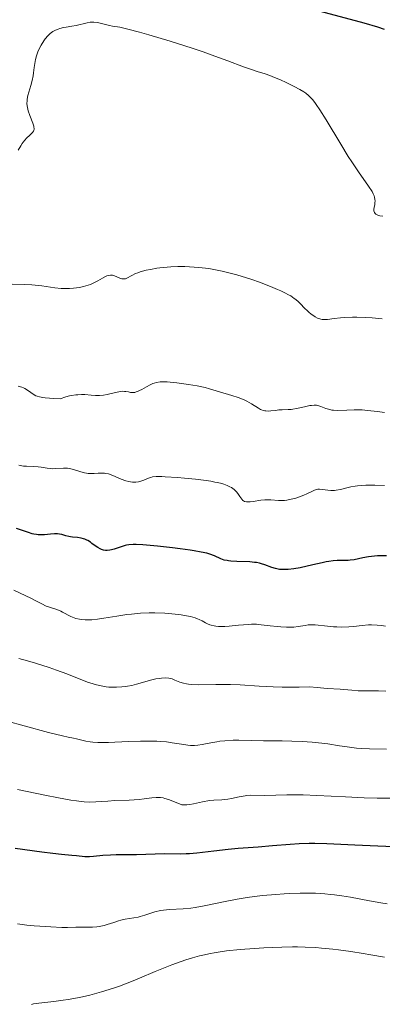
# Model space of a CAD drawing. Units: metres. Extents: x 621435 to 625941, y 4659687 to 4662735.
# Drawn here: x 625215 to 625277, y 4660357 to 4660526 of the extents above; entities that cross this region are included whole.
import ezdxf

# ---------------------------------------------------------------- set-up
doc = ezdxf.new("R2010")
doc.units = ezdxf.units.M
doc.header["$MEASUREMENT"] = 0
for name, color, linetype, lineweight in [('Carátula', 7, 'Continuous', 0), ('Elementos auxiliares', 7, 'Continuous', 0), ('Relieve y altimetría', 7, 'Continuous', 0)]:
    doc.layers.add(name, color=color, linetype=linetype, lineweight=lineweight)

msp = doc.modelspace()

# ---------------------------------------------------------------- linework, layer by layer
at = {"layer": 'Carátula', "color": 7, "linetype": 'Continuous', "lineweight": 0}
msp.add_3dface([(621486.77, 4659687.2), (625941.08, 4659765.37), (625888.97, 4662734.92), (621434.66, 4662656.75)], dxfattribs=at)
at = {"layer": 'Elementos auxiliares', "color": 250, "linetype": 'Continuous', "lineweight": 0}
msp.add_3dface([(622341.36, 4660096.28), (625787.71, 4660156.76), (625746.54, 4662469.87), (622301.34, 4662409.36)], dxfattribs=at)
at = {"layer": 'Relieve y altimetría', "color": 36, "linetype": 'Continuous', "lineweight": 30, "flags": 128}
for points, elevation in [([(625277.39, 4660524.13), (625276.23, 4660524.51), (625273.91, 4660525.19), (625263.91, 4660527.86)], 350), ([(625225.98, 4660436.99), (625225.55, 4660437.1), (625224.91, 4660437.19), (625224.09, 4660437.26), (625223.71, 4660437.32), (625223.43, 4660437.37), (625222.91, 4660437.52), (625222.23, 4660437.72), (625221.87, 4660437.8), (625221.49, 4660437.84), (625221.3, 4660437.85), (625220.99, 4660437.84), (625220.31, 4660437.78), (625219.31, 4660437.67), (625218.77, 4660437.65), (625218.21, 4660437.67), (625217.92, 4660437.71), (625217.47, 4660437.79), (625217.16, 4660437.86), (625216.53, 4660438.04), (625214.5, 4660438.73)], 375), ([(625277.72, 4660434.08), (625276.8, 4660434.09), (625276.22, 4660434.06), (625275.17, 4660433.95), (625274.64, 4660433.88), (625273.71, 4660433.71), (625272.19, 4660433.41), (625271.51, 4660433.32), (625271.17, 4660433.3), (625270.44, 4660433.28), (625269.31, 4660433.25), (625268.64, 4660433.2), (625267.86, 4660433.09), (625267.43, 4660433.02), (625266.72, 4660432.88), (625265.17, 4660432.52), (625262.97, 4660432.04), (625261.91, 4660431.85), (625260.92, 4660431.73), (625260.46, 4660431.71), (625259.84, 4660431.72), (625259.46, 4660431.76), (625258.77, 4660431.9), (625258.14, 4660432.09), (625256.97, 4660432.53), (625256.35, 4660432.73), (625256.03, 4660432.81), (625255.51, 4660432.91), (625255.15, 4660432.95), (625254.4, 4660433.02), (625252.14, 4660433.08), (625251.16, 4660433.14), (625250.74, 4660433.2), (625250.48, 4660433.25), (625250.01, 4660433.36), (625249.41, 4660433.58), (625248.33, 4660434.06), (625247.52, 4660434.37), (625247.02, 4660434.51), (625246.09, 4660434.73), (625244.89, 4660434.95), (625244.17, 4660435.06), (625242.45, 4660435.3), (625241.19, 4660435.46), (625238.62, 4660435.74), (625236.11, 4660435.97), (625234.93, 4660436.03), (625234.46, 4660436.03), (625233.73, 4660435.98), (625233.33, 4660435.91), (625233.08, 4660435.84), (625232.58, 4660435.68), (625231.7, 4660435.36), (625231.22, 4660435.21), (625230.73, 4660435.09), (625230.48, 4660435.05), (625229.99, 4660435.01), (625229.74, 4660435.01), (625229.38, 4660435.07), (625229.04, 4660435.18), (625228.81, 4660435.27), (625228.38, 4660435.52), (625227.96, 4660435.81), (625227.4, 4660436.21), (625227.13, 4660436.41), (625226.72, 4660436.67), (625226.51, 4660436.78), (625226.19, 4660436.92), (625225.98, 4660436.99)], 375), ([(625278.96, 4660384.3), (625276.28, 4660384.39), (625272.35, 4660384.57), (625267.56, 4660384.79), (625265.48, 4660384.84), (625264.54, 4660384.84), (625262.83, 4660384.79), (625261.27, 4660384.7), (625258.26, 4660384.45), (625255.81, 4660384.26), (625252.37, 4660384.01), (625250.66, 4660383.85), (625248.21, 4660383.58), (625245.3, 4660383.24), (625244.07, 4660383.12), (625243.51, 4660383.09), (625242.51, 4660383.06), (625239.79, 4660383.08), (625235.03, 4660382.92), (625233.47, 4660382.93), (625231.52, 4660382.93), (625230.59, 4660382.9), (625229.26, 4660382.79), (625227.67, 4660382.62), (625227, 4660382.57), (625226.7, 4660382.56), (625226.17, 4660382.59), (625224.78, 4660382.76), (625223.98, 4660382.83), (625222.19, 4660382.98), (625220.74, 4660383.14), (625218.84, 4660383.38), (625214.3, 4660384.02)], 400)]:
    msp.add_lwpolyline(points, dxfattribs=dict(at, elevation=elevation))
at = {"layer": 'Relieve y altimetría', "color": 36, "linetype": 'Continuous', "lineweight": 0, "flags": 128}
for points, elevation in [([(625275.61, 4660493.67), (625275.72, 4660494.18), (625275.76, 4660494.48), (625275.77, 4660494.82), (625275.75, 4660495.01), (625275.67, 4660495.41), (625275.61, 4660495.63), (625275.46, 4660495.99), (625275.26, 4660496.38), (625274.68, 4660497.29), (625272.94, 4660499.78), (625271.82, 4660501.45), (625271.21, 4660502.41), (625269.93, 4660504.5), (625267.4, 4660508.68), (625266.33, 4660510.39), (625265.74, 4660511.27), (625265.47, 4660511.64), (625265.1, 4660512.11), (625264.86, 4660512.38), (625264.41, 4660512.83), (625263.95, 4660513.2), (625263.63, 4660513.42), (625262.92, 4660513.84), (625261.94, 4660514.36), (625260.47, 4660515.08), (625259.73, 4660515.43), (625258.2, 4660516.08), (625257.77, 4660516.25), (625257.01, 4660516.51), (625255.62, 4660516.92), (625254.82, 4660517.18), (625253.28, 4660517.74), (625250.62, 4660518.75), (625249.04, 4660519.33), (625246.42, 4660520.26), (625244.55, 4660520.89), (625240.74, 4660522.12), (625237.14, 4660523.22), (625235.55, 4660523.67), (625233.56, 4660524.19), (625232.14, 4660524.49), (625230.89, 4660524.69), (625230.39, 4660524.78), (625228.32, 4660525.28), (625227.73, 4660525.36), (625227.35, 4660525.36), (625227.1, 4660525.35), (625226.6, 4660525.27), (625224.71, 4660524.79), (625223.99, 4660524.66), (625223.01, 4660524.52), (625222.53, 4660524.43), (625221.9, 4660524.29), (625221.6, 4660524.19), (625221.15, 4660524), (625220.7, 4660523.75), (625220.48, 4660523.59), (625220.27, 4660523.42), (625219.84, 4660523), (625219.43, 4660522.53), (625219.17, 4660522.18), (625218.7, 4660521.44), (625218.3, 4660520.66), (625218.13, 4660520.26), (625217.92, 4660519.63), (625217.75, 4660518.99), (625217.68, 4660518.66), (625217.54, 4660517.63), (625217.42, 4660516.67), (625217.35, 4660516.16), (625217.18, 4660515.37), (625216.94, 4660514.53), (625216.6, 4660513.38), (625216.45, 4660512.79), (625216.35, 4660512.21), (625216.32, 4660511.91), (625216.3, 4660511.47), (625216.33, 4660511.04), (625216.37, 4660510.75), (625216.5, 4660510.2), (625216.76, 4660509.41), (625217.29, 4660508.09), (625217.45, 4660507.6), (625217.49, 4660507.39), (625217.51, 4660507.15), (625217.5, 4660507.04), (625217.46, 4660506.84), (625217.4, 4660506.71), (625217.22, 4660506.47), (625216.76, 4660506.02), (625216.22, 4660505.51), (625215.93, 4660505.19), (625215.63, 4660504.81), (625215.48, 4660504.59), (625215.25, 4660504.23), (625214.81, 4660503.44)], 355), ([(625277.11, 4660492.15), (625276.59, 4660492.24), (625276.35, 4660492.31), (625276.05, 4660492.45), (625275.93, 4660492.53), (625275.82, 4660492.62), (625275.67, 4660492.82), (625275.59, 4660493.07), (625275.57, 4660493.25), (625275.57, 4660493.38), (625275.61, 4660493.67)], 355), ([(625277.02, 4660474.63), (625275.3, 4660474.79), (625274.14, 4660474.85), (625272.64, 4660474.9), (625271.93, 4660474.9), (625270.48, 4660474.85), (625269.86, 4660474.79), (625268.8, 4660474.66), (625267.67, 4660474.51), (625267.19, 4660474.49), (625266.73, 4660474.52), (625266.51, 4660474.56), (625266.18, 4660474.66), (625265.96, 4660474.75), (625265.52, 4660474.98), (625265.3, 4660475.11), (625264.88, 4660475.41), (625264.47, 4660475.74), (625264.21, 4660475.98), (625263.72, 4660476.46), (625263.05, 4660477.18), (625262.68, 4660477.55), (625262.23, 4660477.93), (625261.97, 4660478.12), (625261.36, 4660478.53), (625261, 4660478.74), (625260.38, 4660479.07), (625259.65, 4660479.41), (625259.12, 4660479.65), (625257.94, 4660480.14), (625256.02, 4660480.86), (625254.7, 4660481.32), (625253.82, 4660481.61), (625252.14, 4660482.12), (625251.26, 4660482.37), (625249.67, 4660482.76), (625248.24, 4660483.05), (625247.35, 4660483.2), (625245.68, 4660483.41), (625244.08, 4660483.53), (625243.28, 4660483.57), (625242.08, 4660483.57), (625240.87, 4660483.52), (625240.26, 4660483.48), (625239.02, 4660483.34), (625238.47, 4660483.26), (625237.41, 4660483.08), (625236.66, 4660482.92), (625235.65, 4660482.65), (625235.22, 4660482.5), (625234.84, 4660482.35), (625234.21, 4660482.05), (625233.35, 4660481.57), (625233.12, 4660481.48), (625233, 4660481.45), (625232.84, 4660481.43), (625232.5, 4660481.46), (625232.17, 4660481.57), (625231.52, 4660481.87), (625231.11, 4660482.03), (625230.9, 4660482.08), (625230.56, 4660482.1), (625230.18, 4660482.02), (625229.97, 4660481.95), (625229.74, 4660481.84), (625229.23, 4660481.56), (625228.41, 4660481.1), (625227.94, 4660480.86), (625227.15, 4660480.51), (625226.37, 4660480.25), (625225.95, 4660480.14), (625225.3, 4660479.99), (625224.27, 4660479.84), (625223.56, 4660479.79), (625223.2, 4660479.78), (625222.66, 4660479.79), (625222.12, 4660479.82), (625221.04, 4660479.94), (625218.82, 4660480.26), (625217.68, 4660480.4), (625217.1, 4660480.44), (625215.94, 4660480.48), (625213.74, 4660480.53)], 360), ([(625277.38, 4660458.57), (625276.21, 4660458.76), (625275.07, 4660458.9), (625274.48, 4660458.96), (625273.57, 4660459.03), (625272.22, 4660459.07), (625270.93, 4660459.02), (625269.38, 4660458.96), (625268.7, 4660458.98), (625268.39, 4660459.02), (625267.83, 4660459.14), (625267.34, 4660459.3), (625266.5, 4660459.62), (625266.01, 4660459.77), (625265.76, 4660459.82), (625265.36, 4660459.84), (625264.9, 4660459.81), (625264.64, 4660459.77), (625263.73, 4660459.58), (625262.38, 4660459.27), (625261.74, 4660459.15), (625261.45, 4660459.11), (625260.91, 4660459.08), (625259.89, 4660459.06), (625259.36, 4660459.03), (625258.77, 4660458.96), (625257.95, 4660458.86), (625257.54, 4660458.84), (625257.13, 4660458.86), (625256.94, 4660458.88), (625256.65, 4660458.94), (625256.38, 4660459.04), (625256.21, 4660459.12), (625255.86, 4660459.32), (625254.67, 4660460.1), (625253.89, 4660460.53), (625253.43, 4660460.74), (625252.4, 4660461.14), (625251.29, 4660461.51), (625249.17, 4660462.15), (625247.51, 4660462.64), (625246.73, 4660462.85), (625245.39, 4660463.14), (625243.9, 4660463.39), (625243.09, 4660463.51), (625241.88, 4660463.66), (625240.76, 4660463.77), (625240.25, 4660463.81), (625239.41, 4660463.83), (625239.05, 4660463.81), (625238.42, 4660463.73), (625238.05, 4660463.63), (625237.81, 4660463.54), (625237.33, 4660463.32), (625236.75, 4660463.01), (625235.95, 4660462.55), (625235.55, 4660462.35), (625235.16, 4660462.18), (625234.97, 4660462.11), (625234.7, 4660462.04), (625234.45, 4660462.01), (625234.28, 4660462.01), (625233.96, 4660462.04), (625233.64, 4660462.1), (625233.19, 4660462.18), (625232.95, 4660462.21), (625232.55, 4660462.22), (625232.34, 4660462.2), (625231.99, 4660462.15), (625231.21, 4660461.97), (625230.02, 4660461.68), (625229.37, 4660461.56), (625228.7, 4660461.5), (625228.36, 4660461.49), (625228, 4660461.5), (625227.28, 4660461.56), (625226.21, 4660461.65), (625225.62, 4660461.67), (625224.99, 4660461.64), (625224.65, 4660461.61), (625223.93, 4660461.5), (625223.55, 4660461.42), (625222.94, 4660461.26), (625221.94, 4660460.92), (625220.91, 4660460.98), (625219.39, 4660461.11), (625219.02, 4660461.16), (625218.44, 4660461.26), (625218.03, 4660461.37), (625217.82, 4660461.45), (625217.5, 4660461.63), (625216.39, 4660462.41), (625215.93, 4660462.67), (625215.68, 4660462.79), (625215.4, 4660462.9), (625214.79, 4660463.09)], 365), ([(625233.7, 4660446.78), (625233.18, 4660446.92), (625232.39, 4660447.21), (625230.98, 4660447.8), (625230.21, 4660448.08), (625229.79, 4660448.18), (625229.53, 4660448.22), (625228.97, 4660448.22), (625228.49, 4660448.19), (625227.76, 4660448.14), (625227.37, 4660448.13), (625226.76, 4660448.16), (625226.45, 4660448.21), (625226.14, 4660448.28), (625225.51, 4660448.46), (625224.22, 4660448.87), (625223.56, 4660449.02), (625223.22, 4660449.05), (625222.54, 4660449.07), (625221.21, 4660448.99), (625220.6, 4660448.98), (625220.31, 4660448.99), (625219.76, 4660449.05), (625218.72, 4660449.24), (625218.19, 4660449.32), (625217.36, 4660449.37), (625216.24, 4660449.39), (625215.69, 4660449.44), (625214.91, 4660449.56)], 370), ([(625277.38, 4660446.08), (625275.75, 4660446.15), (625274.18, 4660446.14), (625273.45, 4660446.1), (625272.79, 4660446.04), (625272.38, 4660445.99), (625271.64, 4660445.86), (625270.98, 4660445.71), (625269.86, 4660445.43), (625269.16, 4660445.28), (625268.83, 4660445.24), (625268.23, 4660445.23), (625267.69, 4660445.28), (625266.8, 4660445.44), (625266.29, 4660445.48), (625265.99, 4660445.47), (625265.8, 4660445.44), (625265.42, 4660445.32), (625264.95, 4660445.1), (625264.13, 4660444.69), (625263.59, 4660444.46), (625262.71, 4660444.12), (625262.22, 4660443.96), (625261.46, 4660443.75), (625260.69, 4660443.6), (625260.32, 4660443.56), (625259.96, 4660443.53), (625259.28, 4660443.54), (625257.97, 4660443.64), (625257.31, 4660443.66), (625256.97, 4660443.64), (625256.27, 4660443.57), (625254.97, 4660443.37), (625254.42, 4660443.3), (625253.98, 4660443.29), (625253.79, 4660443.3), (625253.48, 4660443.39), (625253.3, 4660443.48), (625253.19, 4660443.56), (625253, 4660443.77), (625252.67, 4660444.25), (625252.32, 4660444.75), (625252.1, 4660445.02), (625251.71, 4660445.41), (625251.26, 4660445.74), (625250.99, 4660445.89), (625250.52, 4660446.11), (625249.94, 4660446.32), (625249.61, 4660446.42), (625248.85, 4660446.61), (625248.42, 4660446.7), (625247.7, 4660446.83), (625246.9, 4660446.96), (625245.11, 4660447.18), (625243.23, 4660447.37), (625242.02, 4660447.47), (625239.93, 4660447.6), (625239.32, 4660447.62), (625238.4, 4660447.62), (625237.77, 4660447.56), (625237.45, 4660447.5), (625237.26, 4660447.44), (625236.9, 4660447.29), (625236.28, 4660447.02), (625235.93, 4660446.88), (625235.35, 4660446.72), (625234.92, 4660446.66), (625234.69, 4660446.65), (625234.34, 4660446.66), (625233.96, 4660446.72), (625233.7, 4660446.78)], 370), ([(625277.56, 4660422.07), (625276.86, 4660422.17), (625276.14, 4660422.23), (625275.15, 4660422.26), (625274.66, 4660422.25), (625273.56, 4660422.16), (625272.08, 4660422), (625271.3, 4660421.94), (625270.08, 4660421.9), (625269.25, 4660421.91), (625268.7, 4660421.94), (625267.64, 4660422.02), (625265.53, 4660422.25), (625264.91, 4660422.28), (625264.62, 4660422.28), (625264.35, 4660422.26), (625263.81, 4660422.18), (625262.64, 4660421.96), (625261.92, 4660421.89), (625261.52, 4660421.87), (625260.64, 4660421.87), (625259.7, 4660421.92), (625259.07, 4660421.97), (625257.87, 4660422.09), (625256.3, 4660422.29), (625255.52, 4660422.36), (625254.65, 4660422.37), (625254.16, 4660422.35), (625252.47, 4660422.21), (625250.86, 4660422.05), (625250.09, 4660422), (625249.36, 4660421.99), (625249.03, 4660422), (625248.57, 4660422.04), (625248.29, 4660422.08), (625247.78, 4660422.19), (625247.56, 4660422.26), (625247.15, 4660422.42), (625246.8, 4660422.59), (625246.21, 4660422.93), (625245.71, 4660423.2), (625245.46, 4660423.32), (625245.04, 4660423.47), (625244.22, 4660423.68), (625243.22, 4660423.87), (625242.62, 4660423.96), (625241.6, 4660424.09), (625239.87, 4660424.24), (625238.13, 4660424.3), (625237.2, 4660424.3), (625235.72, 4660424.24), (625234.16, 4660424.12), (625233.35, 4660424.02), (625231.67, 4660423.77), (625229.43, 4660423.4), (625228.37, 4660423.25), (625227.37, 4660423.15), (625226.9, 4660423.12), (625226.24, 4660423.12), (625225.65, 4660423.16), (625225.29, 4660423.22), (625224.64, 4660423.38), (625224.34, 4660423.48), (625223.79, 4660423.71), (625222.39, 4660424.46), (625222.06, 4660424.61), (625221.4, 4660424.88), (625220.15, 4660425.3), (625219.59, 4660425.49), (625218.83, 4660425.84), (625217.71, 4660426.43), (625216.98, 4660426.81), (625216.08, 4660427.25), (625214.04, 4660428.18)], 380), ([(625229.84, 4660411.68), (625228.98, 4660411.82), (625228.15, 4660412.01), (625227.63, 4660412.16), (625226.63, 4660412.49), (625223.11, 4660413.88), (625221.36, 4660414.51), (625220.09, 4660414.95), (625217.73, 4660415.71), (625216.38, 4660416.1), (625214.9, 4660416.52)], 385), ([(625277.62, 4660410.94), (625276.36, 4660410.99), (625275.82, 4660411.01), (625274.93, 4660411), (625273.59, 4660410.98), (625272.88, 4660411), (625271.82, 4660411.08), (625270.46, 4660411.22), (625269.84, 4660411.28), (625267.58, 4660411.38), (625265.89, 4660411.57), (625264.6, 4660411.64), (625262.82, 4660411.63), (625259.92, 4660411.61), (625258.36, 4660411.64), (625255.96, 4660411.77), (625252.72, 4660411.98), (625251.06, 4660412.04), (625250.23, 4660412.06), (625248.58, 4660412.05), (625245.59, 4660412.03), (625244.39, 4660412.08), (625243.88, 4660412.12), (625243.58, 4660412.17), (625243.06, 4660412.27), (625242.44, 4660412.45), (625242.11, 4660412.58), (625241.57, 4660412.82), (625241.11, 4660413.01), (625240.88, 4660413.07), (625240.53, 4660413.14), (625239.92, 4660413.18), (625239.27, 4660413.16), (625238.91, 4660413.12), (625238.33, 4660413.03), (625237.4, 4660412.83), (625236.41, 4660412.53), (625234.99, 4660412.1), (625234.22, 4660411.9), (625233.48, 4660411.76), (625233.1, 4660411.71), (625232.52, 4660411.64), (625231.62, 4660411.59), (625230.73, 4660411.6), (625230.28, 4660411.63), (625229.84, 4660411.68)], 385), ([(625277.76, 4660401.03), (625274.83, 4660401.06), (625273.41, 4660401.13), (625272.6, 4660401.2), (625271.02, 4660401.4), (625269.69, 4660401.59), (625267.72, 4660401.89), (625266.67, 4660402.03), (625265.01, 4660402.21), (625264.16, 4660402.28), (625263.3, 4660402.34), (625261.58, 4660402.4), (625259.88, 4660402.42), (625257.73, 4660402.43), (625256.74, 4660402.43), (625254.75, 4660402.47), (625252.51, 4660402.52), (625251.52, 4660402.52), (625250.13, 4660402.45), (625249.27, 4660402.36), (625248.73, 4660402.28), (625247.69, 4660402.1), (625246.24, 4660401.78), (625245.49, 4660401.67), (625244.95, 4660401.63), (625244.67, 4660401.63), (625244.23, 4660401.64), (625243.76, 4660401.69), (625242.72, 4660401.85), (625241.08, 4660402.11), (625240.13, 4660402.23), (625239.08, 4660402.33), (625238.51, 4660402.36), (625237.61, 4660402.38), (625235.69, 4660402.37), (625233.73, 4660402.3), (625231.29, 4660402.19), (625230.23, 4660402.14), (625229.55, 4660402.13), (625228.42, 4660402.14), (625227.56, 4660402.19), (625227.1, 4660402.24), (625226.36, 4660402.37), (625225.66, 4660402.55), (625224.76, 4660402.79), (625224.27, 4660402.89), (625223.31, 4660403.07), (625222.38, 4660403.27), (625219.95, 4660403.88), (625215.79, 4660405.01), (625212.89, 4660405.82)], 390), ([(625221.67, 4660392.67), (625219.32, 4660393.14), (625214.7, 4660394.1)], 395), ([(625280.6, 4660392.65), (625276.13, 4660392.64), (625273.89, 4660392.7), (625270.72, 4660392.85), (625265.81, 4660393.1), (625263.52, 4660393.18), (625262.5, 4660393.2), (625260.72, 4660393.2), (625256.97, 4660393.1), (625254.56, 4660393.11), (625253.89, 4660393.07), (625253.56, 4660393.04), (625253.24, 4660392.99), (625252.58, 4660392.87), (625251.27, 4660392.57), (625250.61, 4660392.45), (625249.62, 4660392.36), (625248.22, 4660392.28), (625247.47, 4660392.21), (625246.27, 4660392.01), (625244.74, 4660391.68), (625244.1, 4660391.56), (625243.59, 4660391.48), (625243.38, 4660391.46), (625243, 4660391.47), (625242.78, 4660391.5), (625242.34, 4660391.63), (625240.47, 4660392.4), (625239.87, 4660392.59), (625239.56, 4660392.66), (625239.1, 4660392.73), (625238.63, 4660392.76), (625238.4, 4660392.76), (625237.64, 4660392.68), (625236.34, 4660392.48), (625235.45, 4660392.4), (625233.78, 4660392.3), (625231.3, 4660392.2), (625230.13, 4660392.13), (625228.09, 4660391.98), (625226.96, 4660391.96), (625226.08, 4660392.01), (625225.58, 4660392.06), (625224.75, 4660392.16), (625223.81, 4660392.29), (625221.67, 4660392.67)], 395), ([(625277.83, 4660374.56), (625276.76, 4660374.73), (625274.82, 4660375.06), (625271.57, 4660375.66), (625270.11, 4660375.91), (625268.83, 4660376.09), (625268.18, 4660376.17), (625267.19, 4660376.27), (625265.63, 4660376.36), (625263.91, 4660376.39), (625262.98, 4660376.38), (625261.2, 4660376.32), (625260.26, 4660376.27), (625258.8, 4660376.16), (625256.56, 4660375.95), (625254.33, 4660375.67), (625253.25, 4660375.5), (625252.19, 4660375.32), (625250.19, 4660374.93), (625246.6, 4660374.19), (625245.03, 4660373.92), (625244.3, 4660373.83), (625242.96, 4660373.71), (625240.63, 4660373.59), (625239.6, 4660373.48), (625239.11, 4660373.39), (625238.17, 4660373.16), (625236.45, 4660372.61), (625235.66, 4660372.37), (625235.28, 4660372.28), (625234.54, 4660372.14), (625233.08, 4660371.9), (625232.32, 4660371.74), (625231.93, 4660371.63), (625231.12, 4660371.38), (625230.01, 4660371.02), (625229.46, 4660370.86), (625228.66, 4660370.67), (625228.26, 4660370.61), (625227.51, 4660370.54), (625226.8, 4660370.54), (625225.92, 4660370.56), (625225.52, 4660370.57), (625224.65, 4660370.55)], 405), ([(625224.65, 4660370.55), (625223.24, 4660370.5), (625222.27, 4660370.51), (625220.38, 4660370.59), (625217.55, 4660370.79), (625216.27, 4660370.91), (625214.67, 4660371.11)], 405), ([(625277.41, 4660365.4), (625275.05, 4660365.83), (625273.73, 4660366.05), (625271.65, 4660366.38), (625269.56, 4660366.67), (625268.54, 4660366.8), (625266.61, 4660366.99), (625265.68, 4660367.06), (625263.82, 4660367.15), (625262.55, 4660367.18), (625261.67, 4660367.18), (625259.82, 4660367.15), (625256.76, 4660367.03), (625255.15, 4660366.93), (625252.73, 4660366.74), (625250.41, 4660366.48), (625249.32, 4660366.33), (625248.28, 4660366.17), (625247.63, 4660366.05), (625246.37, 4660365.79), (625245.76, 4660365.64), (625244.58, 4660365.33), (625243.43, 4660364.97), (625242.65, 4660364.71), (625241.07, 4660364.12), (625238.22, 4660362.95), (625235.54, 4660361.82), (625234.17, 4660361.26), (625232.11, 4660360.48), (625231.08, 4660360.12), (625229.03, 4660359.48), (625227.05, 4660358.94), (625225.76, 4660358.64), (625224.93, 4660358.46), (625223.34, 4660358.17), (625222.49, 4660358.04), (625220.91, 4660357.84), (625218.34, 4660357.56), (625217.41, 4660357.43), (625217.05, 4660357.35)], 410)]:
    msp.add_lwpolyline(points, dxfattribs=dict(at, elevation=elevation))

doc.saveas('drawing.dxf')
